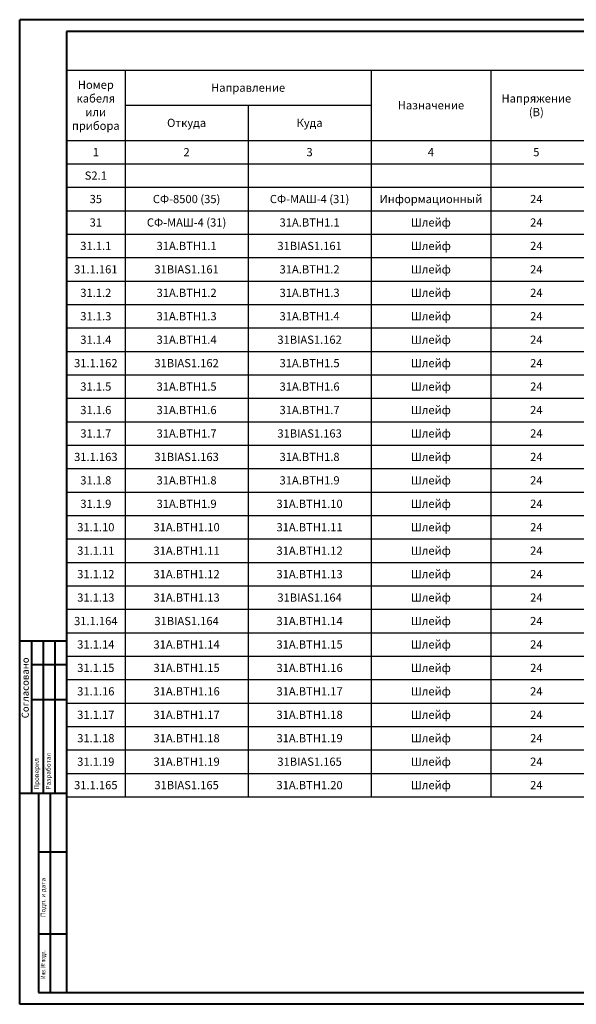
# Model space of a CAD drawing. Units: inches. Extents: x 2567002 to 127855607, y -185715599 to 1674879.
# Drawn here: x 2567459 to 2584260, y 1343065 to 1372763 of the extents above; entities that cross this region are included whole.
import ezdxf

# ---------------------------------------------------------------- set-up
doc = ezdxf.new("R2010")
doc.units = ezdxf.units.IN
doc.header["$MEASUREMENT"] = 0
doc.layers.add('Кабельный журнал', color=7, linetype='Continuous')
doc.layers.add('Таблица к.ж.', color=7, linetype='Continuous')
doc.layers.add('Рамка', color=7, linetype='Continuous', lineweight=40)
doc.styles.add('GOST', font='txt', dxfattribs={"oblique": 15})
doc.styles.add('GOST 2.304', font='txt', dxfattribs={"oblique": 15, "height": 350})

msp = doc.modelspace()

# ---------------------------------------------------------------- linework, layer by layer
at = {"layer": 'Рамка', "ltscale": 10}
for p, q in [((2609460.8, 1372763), (2567459, 1372763)), ((2567459, 1343064.8), (2567459, 1372763)), ((2568873.2, 1372409.5), (2568873.2, 1343418.4)), ((2609107.2, 1372409.5), (2568873.2, 1372409.5)), ((2567459, 1354024.9), (2568873.2, 1354024.9)), ((2567812.6, 1354024.9), (2567812.6, 1349428.7)), ((2568166.1, 1354024.9), (2568166.1, 1349428.7)), ((2568519.7, 1354024.9), (2568519.7, 1349428.7)), ((2567812.6, 1353317.8), (2568873.2, 1353317.8)), ((2567812.6, 1352257.1), (2568873.2, 1352257.1)), ((2567459, 1349428.7), (2568873.2, 1349428.7)), ((2568024.7, 1349428.7), (2568024.7, 1343418.4)), ((2568024.7, 1349428.7), (2568873.2, 1349428.7)), ((2568378.3, 1349428.7), (2568378.3, 1343418.4)), ((2568024.7, 1347661), (2568873.2, 1347661)), ((2568024.7, 1345186.1), (2568873.2, 1345186.1)), ((2568024.7, 1345186.1), (2568873.2, 1345186.1)), ((2568024.7, 1343418.4), (2568873.2, 1343418.4)), ((2568024.7, 1343418.4), (2568873.2, 1343418.4)), ((2568873.2, 1343418.4), (2609107.2, 1343418.4)), ((2609460.8, 1343064.8), (2567459, 1343064.8))]:
    msp.add_line(p, q, dxfattribs=at)
at = {"layer": 'Таблица к.ж.', "ltscale": 100}
for p, q in [((2568873.2, 1371242.7), (2609107.2, 1371242.7)), ((2570641, 1371242.7), (2570641, 1349322.6)), ((2578065.5, 1371242.7), (2578065.5, 1349322.6)), ((2581677.9, 1371242.7), (2581677.9, 1349322.6)), ((2570641, 1370182.1), (2578065.5, 1370182.1)), ((2574353.3, 1370182.1), (2574353.3, 1349322.6)), ((2568873.2, 1369121.4), (2609107.2, 1369121.4)), ((2568873.2, 1368414.3), (2609107.2, 1368414.3)), ((2568873.2, 1367707.2), (2609107.2, 1367707.2)), ((2568873.2, 1367000.1), (2609107.2, 1367000.1)), ((2568873.2, 1366293), (2609107.2, 1366293)), ((2568873.2, 1365585.9), (2609107.2, 1365585.9)), ((2568873.2, 1364878.8), (2609107.2, 1364878.8)), ((2568873.2, 1364171.7), (2609107.2, 1364171.7)), ((2568873.2, 1363464.6), (2609107.2, 1363464.6)), ((2568873.2, 1362757.5), (2609107.2, 1362757.5)), ((2568873.2, 1362050.4), (2609107.2, 1362050.4)), ((2568873.2, 1361343.3), (2609107.2, 1361343.3)), ((2568873.2, 1360636.2), (2609107.2, 1360636.2)), ((2568873.2, 1359929.1), (2609107.2, 1359929.1)), ((2568873.2, 1359222), (2609107.2, 1359222)), ((2568873.2, 1358514.9), (2609107.2, 1358514.9)), ((2568873.2, 1357807.8), (2609107.2, 1357807.8)), ((2568873.2, 1357100.7), (2609107.2, 1357100.7)), ((2568873.2, 1356393.6), (2609107.2, 1356393.6)), ((2568873.2, 1355686.5), (2609107.2, 1355686.5)), ((2568873.2, 1354979.4), (2609107.2, 1354979.4)), ((2568873.2, 1354272.3), (2609107.2, 1354272.3)), ((2568873.2, 1353565.2), (2609107.2, 1353565.2)), ((2568873.2, 1352858.1), (2609107.2, 1352858.1)), ((2568873.2, 1352151), (2609107.2, 1352151)), ((2568873.2, 1351443.9), (2609107.2, 1351443.9)), ((2568873.2, 1350736.8), (2609107.2, 1350736.8)), ((2568873.2, 1350029.7), (2609107.2, 1350029.7)), ((2568873.2, 1349322.6), (2609107.2, 1349322.6))]:
    msp.add_line(p, q, dxfattribs=at)

# ---------------------------------------------------------------- texts
at = {"attachment_point": 1, "rotation": 90}
for s, insert, char_height, width, style in [('{\\Q0.2618;Согласовано}', (2567521.3, 1351691.4), 212.13, 1466.152, 'GOST 2.304'), ('Проверил', (2567899.1, 1349541.5), 141.42, 10718.412, 'GOST'), ('{\\fGOST type B|b0|i0|c204|p34;\\Q0.2618;Подп\\fGOST type B|b0|i0|c0|p34;. \\fGOST type B|b0|i0|c204|p34;и дата}', (2568095.4, 1345693.7), 141.42, 3929.47, 'GOST 2.304'), ('{\\fGOST type B|b0|i0|c204|p34;\\Q0.2618;\\W0.7;Инв\\fGOST type B|b0|i0|c0|p34;. \\fArial|b0|i0|c0|p34;№\\fGOST type B|b0|i0|c0|p34; \\fGOST type B|b0|i0|c204|p34;подл.}', (2568093.3, 1343833.5), 141.42, 2731.278, 'GOST 2.304')]:
    msp.add_mtext(s, dxfattribs=dict(at, insert=insert, char_height=char_height, width=width, style=style))
at = {"lineweight": -3, "insert": (2568252.6, 1349541.5), "char_height": 141.42, "width": 1083.616, "attachment_point": 1, "rotation": 90, "style": 'GOST'}
msp.add_mtext('Разработал', dxfattribs=at)
at = {"layer": 'Кабельный журнал', "lineweight": 30, "insert": (2569757.1, 1368060.8), "char_height": 247.485, "width": 1767.75, "attachment_point": 5, "style": 'GOST'}
msp.add_mtext('{\\Fgost|c0;S2.\\Fgost|c204;1}', dxfattribs=at)
at = {"layer": 'Кабельный журнал', "char_height": 247.485, "attachment_point": 5, "style": 'GOST'}
for s, insert, width in [('{\\Fgost|c204;35}', (2569757.1, 1367353.7), 1767.75), ('{\\Fgost|c204;СФ-8500 (35)}', (2572497.1, 1367353.7), 3712.275), ('{\\Fgost|c204;СФ-МАШ-4 (31)}', (2576209.4, 1367353.7), 3712.275), ('{\\Fgost|c204;Информационный}', (2579871.7, 1367353.7), 3612.342), ('{\\Fgost|c204;24}', (2583053.7, 1367353.7), 2751.558), ('{\\Fgost|c204;31}', (2569757.1, 1366646.6), 1767.75), ('{\\Fgost|c204;СФ-МАШ-4 (31)}', (2572497.1, 1366646.6), 3712.275), ('{\\Fgost|c204;31А.ВТН1.1}', (2576209.4, 1366646.6), 3712.275), ('{\\Fgost|c204;Шлейф}', (2579871.7, 1366646.6), 3612.342), ('{\\Fgost|c204;24}', (2583053.7, 1366646.6), 2751.558), ('{\\Fgost|c204;31.1.1}', (2569757.1, 1365939.5), 1767.75), ('{\\Fgost|c204;31А.ВТН1.1}', (2572497.1, 1365939.5), 3712.275), ('{\\Fgost|c204;31\\Fgost|c0;BIAS\\Fgost|c204;1.\\Fgost|c0;1\\Fgost|c204;61}', (2576209.4, 1365939.5), 3712.275), ('{\\Fgost|c204;Шлейф}', (2579871.7, 1365939.5), 3612.342), ('{\\Fgost|c204;24}', (2583053.7, 1365939.5), 2751.558), ('{\\Fgost|c204;31.1.161}', (2569757.1, 1365232.4), 1767.75), ('{\\Fgost|c204;31\\Fgost|c0;BIAS\\Fgost|c204;1.\\Fgost|c0;1\\Fgost|c204;61}', (2572497.1, 1365232.4), 3712.275), ('{\\Fgost|c204;31А.ВТН1.2}', (2576209.4, 1365232.4), 3712.275), ('{\\Fgost|c204;Шлейф}', (2579871.7, 1365232.4), 3612.342), ('{\\Fgost|c204;24}', (2583053.7, 1365232.4), 2751.558), ('{\\Fgost|c204;31.1.2}', (2569757.1, 1364525.3), 1767.75), ('{\\Fgost|c204;31А.ВТН1.2}', (2572497.1, 1364525.3), 3712.275), ('{\\Fgost|c204;31А.ВТН1.3}', (2576209.4, 1364525.3), 3712.275), ('{\\Fgost|c204;Шлейф}', (2579871.7, 1364525.3), 3612.342), ('{\\Fgost|c204;24}', (2583053.7, 1364525.3), 2751.558), ('{\\Fgost|c204;31.1.3}', (2569757.1, 1363818.2), 1767.75), ('{\\Fgost|c204;31А.ВТН1.3}', (2572497.1, 1363818.2), 3712.275), ('{\\Fgost|c204;31А.ВТН1.4}', (2576209.4, 1363818.2), 3712.275), ('{\\Fgost|c204;Шлейф}', (2579871.7, 1363818.2), 3612.342), ('{\\Fgost|c204;24}', (2583053.7, 1363818.2), 2751.558), ('{\\Fgost|c204;31.1.4}', (2569757.1, 1363111.1), 1767.75), ('{\\Fgost|c204;31А.ВТН1.4}', (2572497.1, 1363111.1), 3712.275), ('{\\Fgost|c204;31\\Fgost|c0;BIAS\\Fgost|c204;1.\\Fgost|c0;1\\Fgost|c204;62}', (2576209.4, 1363111.1), 3712.275), ('{\\Fgost|c204;Шлейф}', (2579871.7, 1363111.1), 3612.342), ('{\\Fgost|c204;24}', (2583053.7, 1363111.1), 2751.558), ('{\\Fgost|c204;Шлейф}', (2579871.7, 1362404), 3612.342), ('{\\Fgost|c204;31.1.162}', (2569757.1, 1362404), 1767.75), ('{\\Fgost|c204;31\\Fgost|c0;BIAS\\Fgost|c204;1.\\Fgost|c0;1\\Fgost|c204;62}', (2572497.1, 1362404), 3712.275), ('{\\Fgost|c204;31А.ВТН1.5}', (2576209.4, 1362404), 3712.275), ('{\\Fgost|c204;24}', (2583053.7, 1362404), 2751.558), ('{\\Fgost|c204;31.1.5}', (2569757.1, 1361696.9), 1767.75), ('{\\Fgost|c204;31А.ВТН1.5}', (2572497.1, 1361696.9), 3712.275), ('{\\Fgost|c204;31А.ВТН1.6}', (2576209.4, 1361696.9), 3712.275), ('{\\Fgost|c204;Шлейф}', (2579871.7, 1361696.9), 3612.342), ('{\\Fgost|c204;24}', (2583053.7, 1361696.9), 2751.558), ('{\\Fgost|c204;31.1.6}', (2569757.1, 1360989.8), 1767.75), ('{\\Fgost|c204;31А.ВТН1.6}', (2572497.1, 1360989.8), 3712.275), ('{\\Fgost|c204;31А.ВТН1.7}', (2576209.4, 1360989.8), 3712.275), ('{\\Fgost|c204;Шлейф}', (2579871.7, 1360989.8), 3612.342), ('{\\Fgost|c204;24}', (2583053.7, 1360989.8), 2751.558), ('{\\Fgost|c204;31.1.7}', (2569757.1, 1360282.7), 1767.75), ('{\\Fgost|c204;31А.ВТН1.7}', (2572497.1, 1360282.7), 3712.275), ('{\\Fgost|c204;31\\Fgost|c0;BIAS\\Fgost|c204;1.\\Fgost|c0;1\\Fgost|c204;63}', (2576209.4, 1360282.7), 3712.275), ('{\\Fgost|c204;Шлейф}', (2579871.7, 1360282.7), 3612.342), ('{\\Fgost|c204;24}', (2583053.7, 1360282.7), 2751.558), ('{\\Fgost|c204;31.1.163}', (2569757.1, 1359575.6), 1767.75), ('{\\Fgost|c204;31\\Fgost|c0;BIAS\\Fgost|c204;1.\\Fgost|c0;1\\Fgost|c204;63}', (2572497.1, 1359575.6), 3712.275), ('{\\Fgost|c204;31А.ВТН1.8}', (2576209.4, 1359575.6), 3712.275), ('{\\Fgost|c204;Шлейф}', (2579871.7, 1359575.6), 3612.342), ('{\\Fgost|c204;24}', (2583053.7, 1359575.6), 2751.558), ('{\\Fgost|c204;31.1.8}', (2569757.1, 1358868.5), 1767.75), ('{\\Fgost|c204;31А.ВТН1.8}', (2572497.1, 1358868.5), 3712.275), ('{\\Fgost|c204;31А.ВТН1.9}', (2576209.4, 1358868.5), 3712.275), ('{\\Fgost|c204;Шлейф}', (2579871.7, 1358868.5), 3612.342), ('{\\Fgost|c204;24}', (2583053.7, 1358868.5), 2751.558), ('{\\Fgost|c204;31.1.9}', (2569757.1, 1358161.4), 1767.75), ('{\\Fgost|c204;31А.ВТН1.9}', (2572497.1, 1358161.4), 3712.275), ('{\\Fgost|c204;31А.ВТН1.10}', (2576209.4, 1358161.4), 3712.275), ('{\\Fgost|c204;Шлейф}', (2579871.7, 1358161.4), 3612.342), ('{\\Fgost|c204;24}', (2583053.7, 1358161.4), 2751.558), ('{\\Fgost|c204;31.1.10}', (2569757.1, 1357454.3), 1767.75), ('{\\Fgost|c204;31А.ВТН1.10}', (2572497.1, 1357454.3), 3712.275), ('{\\Fgost|c204;31А.ВТН1.11}', (2576209.4, 1357454.3), 3712.275), ('{\\Fgost|c204;Шлейф}', (2579871.7, 1357454.3), 3612.342), ('{\\Fgost|c204;24}', (2583053.7, 1357454.3), 2751.558), ('{\\Fgost|c204;31.1.11}', (2569757.1, 1356747.2), 1767.75), ('{\\Fgost|c204;31А.ВТН1.11}', (2572497.1, 1356747.2), 3712.275), ('{\\Fgost|c204;31А.ВТН1.12}', (2576209.4, 1356747.2), 3712.275), ('{\\Fgost|c204;Шлейф}', (2579871.7, 1356747.2), 3612.342), ('{\\Fgost|c204;24}', (2583053.7, 1356747.2), 2751.558), ('{\\Fgost|c204;31.1.12}', (2569757.1, 1356040.1), 1767.75), ('{\\Fgost|c204;31А.ВТН1.12}', (2572497.1, 1356040.1), 3712.275), ('{\\Fgost|c204;31А.ВТН1.13}', (2576209.4, 1356040.1), 3712.275), ('{\\Fgost|c204;Шлейф}', (2579871.7, 1356040.1), 3612.342), ('{\\Fgost|c204;24}', (2583053.7, 1356040.1), 2751.558), ('{\\Fgost|c204;31.1.13}', (2569757.1, 1355333), 1767.75), ('{\\Fgost|c204;31А.ВТН1.13}', (2572497.1, 1355333), 3712.275), ('{\\Fgost|c204;31\\Fgost|c0;BIAS\\Fgost|c204;1.\\Fgost|c0;1\\Fgost|c204;64}', (2576209.4, 1355333), 3712.275), ('{\\Fgost|c204;Шлейф}', (2579871.7, 1355333), 3612.342), ('{\\Fgost|c204;24}', (2583053.7, 1355333), 2751.558), ('{\\Fgost|c204;31.1.164}', (2569757.1, 1354625.9), 1767.75), ('{\\Fgost|c204;31\\Fgost|c0;BIAS\\Fgost|c204;1.\\Fgost|c0;1\\Fgost|c204;64}', (2572497.1, 1354625.9), 3712.275), ('{\\Fgost|c204;31А.ВТН1.14}', (2576209.4, 1354625.9), 3712.275), ('{\\Fgost|c204;Шлейф}', (2579871.7, 1354625.9), 3612.342), ('{\\Fgost|c204;24}', (2583053.7, 1354625.9), 2751.558), ('{\\Fgost|c204;31.1.14}', (2569757.1, 1353918.8), 1767.75), ('{\\Fgost|c204;31А.ВТН1.14}', (2572497.1, 1353918.8), 3712.275), ('{\\Fgost|c204;31А.ВТН1.15}', (2576209.4, 1353918.8), 3712.275), ('{\\Fgost|c204;Шлейф}', (2579871.7, 1353918.8), 3612.342), ('{\\Fgost|c204;24}', (2583053.7, 1353918.8), 2751.558), ('{\\Fgost|c204;Шлейф}', (2579871.7, 1353211.7), 3612.342), ('{\\Fgost|c204;31.1.15}', (2569757.1, 1353211.7), 1767.75), ('{\\Fgost|c204;31А.ВТН1.15}', (2572497.1, 1353211.7), 3712.275), ('{\\Fgost|c204;31А.ВТН1.16}', (2576209.4, 1353211.7), 3712.275), ('{\\Fgost|c204;24}', (2583053.7, 1353211.7), 2751.558), ('{\\Fgost|c204;31.1.16}', (2569757.1, 1352504.6), 1767.75), ('{\\Fgost|c204;31А.ВТН1.16}', (2572497.1, 1352504.6), 3712.275), ('{\\Fgost|c204;31А.ВТН1.17}', (2576209.4, 1352504.6), 3712.275), ('{\\Fgost|c204;Шлейф}', (2579871.7, 1352504.6), 3612.342), ('{\\Fgost|c204;24}', (2583053.7, 1352504.6), 2751.558), ('{\\Fgost|c204;31.1.17}', (2569757.1, 1351797.5), 1767.75), ('{\\Fgost|c204;31А.ВТН1.17}', (2572497.1, 1351797.5), 3712.275), ('{\\Fgost|c204;31А.ВТН1.18}', (2576209.4, 1351797.5), 3712.275), ('{\\Fgost|c204;Шлейф}', (2579871.7, 1351797.5), 3612.342), ('{\\Fgost|c204;24}', (2583053.7, 1351797.5), 2751.558), ('{\\Fgost|c204;31.1.18}', (2569757.1, 1351090.4), 1767.75), ('{\\Fgost|c204;31А.ВТН1.18}', (2572497.1, 1351090.4), 3712.275), ('{\\Fgost|c204;31А.ВТН1.19}', (2576209.4, 1351090.4), 3712.275), ('{\\Fgost|c204;Шлейф}', (2579871.7, 1351090.4), 3612.342), ('{\\Fgost|c204;24}', (2583053.7, 1351090.4), 2751.558), ('{\\Fgost|c204;31.1.19}', (2569757.1, 1350383.3), 1767.75), ('{\\Fgost|c204;31А.ВТН1.19}', (2572497.1, 1350383.3), 3712.275), ('{\\Fgost|c204;31\\Fgost|c0;BIAS\\Fgost|c204;1.\\Fgost|c0;1\\Fgost|c204;65}', (2576209.4, 1350383.3), 3712.275), ('{\\Fgost|c204;Шлейф}', (2579871.7, 1350383.3), 3612.342), ('{\\Fgost|c204;24}', (2583053.7, 1350383.3), 2751.558), ('{\\Fgost|c204;31.1.165}', (2569757.1, 1349676.2), 1767.75), ('{\\Fgost|c204;31\\Fgost|c0;BIAS\\Fgost|c204;1.\\Fgost|c0;1\\Fgost|c204;65}', (2572497.1, 1349676.2), 3712.275), ('{\\Fgost|c204;31А.ВТН1.20}', (2576209.4, 1349676.2), 3712.275), ('{\\Fgost|c204;Шлейф}', (2579871.7, 1349676.2), 3612.342), ('{\\Fgost|c204;24}', (2583053.7, 1349676.2), 2751.558)]:
    msp.add_mtext(s, dxfattribs=dict(at, insert=insert, width=width))
at = {"layer": 'Таблица к.ж.', "char_height": 247.485, "attachment_point": 5, "style": 'GOST'}
for s, insert, width in [('{\\Fgost|c204;Номер кабеля или прибора}', (2569757.1, 1370182.1), 1767.75), ('{\\Fgost|c204;Направление}', (2574353.3, 1370712.4), 7424.55), ('{\\Fgost|c204;Назначение}', (2579871.7, 1370182.1), 3612.342), ('{\\Fgost|c204;Напряжение \\P(В)}', (2583053.7, 1370182.1), 2751.558), ('{\\Fgost|c204;Откуда}', (2572497.1, 1369651.8), 3712.275), ('{\\Fgost|c204;Куда}', (2576209.4, 1369651.8), 3712.275), ('{\\Fgost|c204;1}', (2569757.1, 1368767.9), 1767.75), ('{\\Fgost|c204;2}', (2572497.1, 1368767.9), 3712.275), ('{\\Fgost|c204;3}', (2576209.4, 1368767.9), 3712.275), ('{\\Fgost|c204;4}', (2579871.7, 1368767.9), 3612.342), ('{\\Fgost|c204;5}', (2583053.7, 1368767.9), 2751.558)]:
    msp.add_mtext(s, dxfattribs=dict(at, insert=insert, width=width))

doc.saveas('drawing.dxf')
